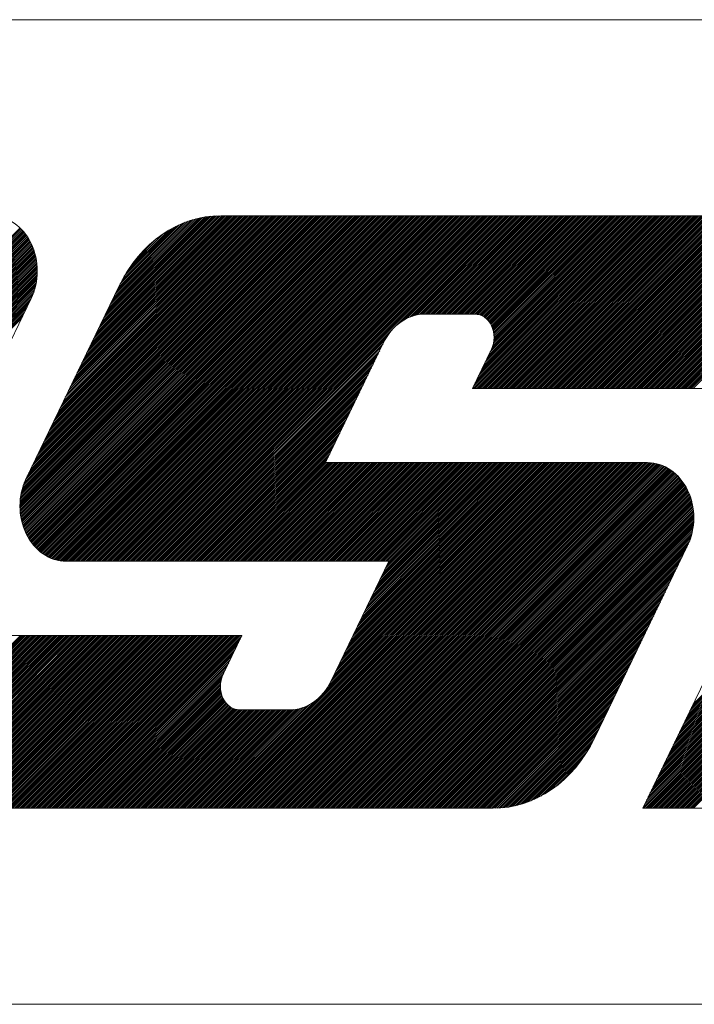
# Model space of a CAD drawing. Units: millimetres. Extents: x 0 to 1397, y 0 to 1079.
# Drawn here: x 1165 to 1192, y 90 to 129 of the extents above; entities that cross this region are included whole.
import ezdxf

# ---------------------------------------------------------------- set-up
doc = ezdxf.new("R2010")
doc.units = ezdxf.units.MM
doc.layers.add('1', color=7, linetype='Continuous', true_color=0xffffff)

msp = doc.modelspace()

# ---------------------------------------------------------------- linework, layer by layer
at = {"layer": '1', "color": 7, "linetype": 'Continuous', "lineweight": 13, "true_color": 0xffffff}
for p, q in [((1158.074, 128.852), (1297.191, 128.852)), ((1165.325, 109.748), (1176.737, 121.159)), ((1165.326, 109.818), (1176.667, 121.159)), ((1165.327, 109.68), (1176.806, 121.159)), ((1165.328, 109.89), (1176.598, 121.159)), ((1165.33, 109.613), (1176.876, 121.159)), ((1165.333, 109.964), (1176.528, 121.159)), ((1165.334, 109.548), (1176.946, 121.159)), ((1165.34, 110.04), (1176.458, 121.159)), ((1165.341, 109.485), (1177.015, 121.159)), ((1165.348, 109.423), (1177.085, 121.159)), ((1165.349, 110.12), (1176.389, 121.159)), ((1165.357, 109.362), (1177.154, 121.159)), ((1165.362, 110.202), (1176.319, 121.159)), ((1165.367, 109.303), (1177.224, 121.159)), ((1165.378, 110.288), (1176.25, 121.159)), ((1165.379, 109.244), (1177.293, 121.159)), ((1165.391, 109.187), (1177.363, 121.159)), ((1165.398, 110.378), (1176.18, 121.159)), ((1165.405, 109.131), (1177.433, 121.159)), ((1165.42, 109.077), (1177.502, 121.159)), ((1165.424, 110.473), (1176.11, 121.159)), ((1165.435, 109.023), (1177.572, 121.159)), ((1165.452, 108.97), (1177.641, 121.159)), ((1165.455, 110.574), (1176.041, 121.159)), ((1165.47, 108.918), (1177.711, 121.159)), ((1165.489, 108.867), (1177.781, 121.159)), ((1165.495, 110.683), (1175.971, 121.159)), ((1165.509, 108.818), (1177.85, 121.159)), ((1165.529, 108.769), (1177.92, 121.159)), ((1165.545, 110.803), (1175.902, 121.159)), ((1165.551, 108.721), (1177.989, 121.159)), ((1165.573, 108.673), (1178.059, 121.159)), ((1165.596, 108.627), (1178.129, 121.159)), ((1165.609, 110.936), (1175.832, 121.159)), ((1165.621, 108.582), (1178.198, 121.159)), ((1165.646, 108.537), (1178.268, 121.159)), ((1165.672, 108.493), (1178.337, 121.159)), ((1165.674, 111.071), (1175.762, 121.159)), ((1165.698, 108.45), (1178.407, 121.159)), ((1165.726, 108.408), (1178.477, 121.159)), ((1165.739, 111.206), (1175.693, 121.159)), ((1165.754, 108.367), (1178.546, 121.159)), ((1165.784, 108.327), (1178.616, 121.159)), ((1165.805, 111.341), (1175.623, 121.159)), ((1165.814, 108.287), (1178.685, 121.159)), ((1165.845, 108.249), (1178.755, 121.159)), ((1165.87, 111.475), (1175.554, 121.159)), ((1165.876, 108.211), (1178.825, 121.159)), ((1165.909, 108.174), (1178.894, 121.159)), ((1165.935, 111.61), (1175.484, 121.159)), ((1165.943, 108.138), (1178.964, 121.159)), ((1165.977, 108.103), (1179.033, 121.159)), ((1166, 111.745), (1175.414, 121.159)), ((1166.012, 108.069), (1179.103, 121.159)), ((1166.048, 108.035), (1179.173, 121.159)), ((1166.065, 111.88), (1175.345, 121.159)), ((1166.086, 108.003), (1179.242, 121.159)), ((1166.124, 107.971), (1179.312, 121.159)), ((1166.13, 112.014), (1175.275, 121.159)), ((1166.163, 107.94), (1179.381, 121.159)), ((1166.195, 112.149), (1175.206, 121.159)), ((1166.203, 107.911), (1179.451, 121.159)), ((1166.243, 107.882), (1179.521, 121.159)), ((1166.261, 112.284), (1175.136, 121.159)), ((1166.285, 107.854), (1179.59, 121.159)), ((1166.326, 112.419), (1175.066, 121.159)), ((1166.328, 107.828), (1179.66, 121.159)), ((1166.373, 107.802), (1179.729, 121.159)), ((1166.391, 112.553), (1174.997, 121.159)), ((1166.418, 107.778), (1179.799, 121.159)), ((1166.456, 112.688), (1174.927, 121.159)), ((1166.464, 107.755), (1179.869, 121.159)), ((1166.512, 107.733), (1179.938, 121.159)), ((1166.521, 112.823), (1174.858, 121.159)), ((1166.561, 107.712), (1180.008, 121.159)), ((1166.586, 112.958), (1174.788, 121.159)), ((1166.611, 107.693), (1180.077, 121.159)), ((1166.651, 113.092), (1174.718, 121.159)), ((1166.663, 107.675), (1180.147, 121.159)), ((1166.716, 107.659), (1180.217, 121.159)), ((1166.717, 113.227), (1174.649, 121.159)), ((1166.771, 107.644), (1180.286, 121.159)), ((1166.782, 113.362), (1174.579, 121.159)), ((1166.828, 107.631), (1180.356, 121.159)), ((1166.847, 113.496), (1174.51, 121.159)), ((1166.886, 107.62), (1180.425, 121.159)), ((1166.912, 113.631), (1174.44, 121.159)), ((1166.947, 107.611), (1180.495, 121.159)), ((1166.977, 113.766), (1174.37, 121.159)), ((1167.01, 107.604), (1180.565, 121.159)), ((1167.042, 113.901), (1174.301, 121.159)), ((1167.075, 107.6), (1180.634, 121.159)), ((1167.107, 114.035), (1174.231, 121.159)), ((1167.143, 107.599), (1180.704, 121.159)), ((1167.173, 114.17), (1174.162, 121.159)), ((1167.213, 107.599), (1180.773, 121.159)), ((1167.238, 114.305), (1174.092, 121.159)), ((1167.282, 107.599), (1180.843, 121.159)), ((1167.303, 114.44), (1174.022, 121.159)), ((1167.352, 107.599), (1180.913, 121.159)), ((1167.368, 114.574), (1173.953, 121.159)), ((1167.421, 107.599), (1180.982, 121.159)), ((1167.433, 114.709), (1173.883, 121.159)), ((1167.491, 107.599), (1181.052, 121.159)), ((1167.498, 114.844), (1173.814, 121.159)), ((1167.561, 107.599), (1181.121, 121.159)), ((1167.563, 114.979), (1173.744, 121.159)), ((1167.629, 115.113), (1173.674, 121.159)), ((1167.63, 107.599), (1181.191, 121.159)), ((1167.694, 115.248), (1173.605, 121.159)), ((1167.7, 107.599), (1181.261, 121.159)), ((1167.759, 115.383), (1173.535, 121.159)), ((1167.769, 107.599), (1181.33, 121.159)), ((1167.824, 115.518), (1173.466, 121.159)), ((1167.839, 107.599), (1181.4, 121.159)), ((1167.889, 115.652), (1173.396, 121.159)), ((1167.909, 107.599), (1181.469, 121.159)), ((1167.954, 115.787), (1173.326, 121.159)), ((1167.978, 107.599), (1181.539, 121.159)), ((1168.019, 115.922), (1173.257, 121.159)), ((1168.048, 107.599), (1181.608, 121.159)), ((1168.085, 116.057), (1173.187, 121.159)), ((1168.117, 107.599), (1181.678, 121.159)), ((1168.15, 116.191), (1173.117, 121.158)), ((1168.187, 107.599), (1181.748, 121.159)), ((1168.215, 116.326), (1173.045, 121.156)), ((1168.257, 107.599), (1181.817, 121.159)), ((1168.28, 116.461), (1172.971, 121.152)), ((1168.326, 107.599), (1181.887, 121.159)), ((1168.345, 116.595), (1172.896, 121.146)), ((1168.396, 107.599), (1181.956, 121.159)), ((1168.41, 116.73), (1172.819, 121.139)), ((1168.465, 107.599), (1182.026, 121.159)), ((1168.475, 116.865), (1172.741, 121.131)), ((1168.535, 107.599), (1182.096, 121.159)), ((1168.541, 117), (1172.661, 121.12)), ((1168.605, 107.599), (1182.165, 121.159)), ((1168.606, 117.134), (1172.579, 121.107)), ((1168.671, 117.269), (1172.494, 121.092)), ((1168.674, 107.599), (1182.235, 121.159)), ((1168.736, 117.404), (1172.407, 121.075)), ((1168.744, 107.599), (1182.304, 121.159)), ((1168.801, 117.539), (1172.317, 121.055)), ((1168.813, 107.599), (1182.374, 121.159)), ((1168.866, 117.673), (1172.225, 121.032)), ((1168.883, 107.599), (1182.444, 121.159)), ((1168.931, 117.808), (1172.129, 121.006)), ((1168.953, 107.599), (1182.513, 121.159)), ((1168.997, 117.943), (1172.029, 120.975)), ((1169.022, 107.599), (1182.583, 121.159)), ((1169.062, 118.078), (1171.925, 120.941)), ((1169.092, 107.599), (1182.652, 121.159)), ((1169.161, 107.599), (1182.722, 121.159)), ((1169.231, 107.599), (1182.792, 121.159)), ((1169.301, 107.599), (1182.861, 121.159)), ((1169.37, 107.599), (1182.931, 121.159)), ((1169.44, 107.599), (1183, 121.159)), ((1169.509, 107.599), (1183.07, 121.159)), ((1169.579, 107.599), (1183.14, 121.159)), ((1169.649, 107.599), (1183.209, 121.159)), ((1169.718, 107.599), (1183.279, 121.159)), ((1169.788, 107.599), (1183.348, 121.159)), ((1169.857, 107.599), (1183.418, 121.159)), ((1169.927, 107.599), (1183.488, 121.159)), ((1169.996, 107.599), (1183.557, 121.159)), ((1170.066, 107.599), (1183.627, 121.159)), ((1170.136, 107.599), (1183.696, 121.159)), ((1170.205, 107.599), (1183.766, 121.159)), ((1170.275, 107.599), (1183.836, 121.159)), ((1170.344, 107.599), (1183.905, 121.159)), ((1170.414, 107.599), (1183.975, 121.159)), ((1170.484, 107.599), (1184.044, 121.159)), ((1170.553, 107.599), (1184.114, 121.159)), ((1170.623, 107.599), (1184.184, 121.159)), ((1170.692, 107.599), (1184.253, 121.159)), ((1170.762, 107.599), (1184.323, 121.159)), ((1170.832, 107.599), (1184.392, 121.159)), ((1173.21, 121.159), (1194.644, 121.159)), ((1180.336, 117.033), (1184.462, 121.159)), ((1180.497, 117.125), (1184.532, 121.159)), ((1180.623, 117.182), (1184.601, 121.159)), ((1180.732, 117.221), (1184.671, 121.159)), ((1180.83, 117.249), (1184.74, 121.159)), ((1180.92, 117.269), (1184.81, 121.159)), ((1181.003, 117.283), (1184.88, 121.159)), ((1181.082, 117.292), (1184.949, 121.159)), ((1181.156, 117.297), (1185.019, 121.159)), ((1181.227, 117.298), (1185.088, 121.159)), ((1181.297, 117.298), (1185.158, 121.159)), ((1181.366, 117.298), (1185.228, 121.159)), ((1181.436, 117.298), (1185.297, 121.159)), ((1181.505, 117.298), (1185.367, 121.159)), ((1181.575, 117.298), (1185.436, 121.159)), ((1181.645, 117.298), (1185.506, 121.159)), ((1181.714, 117.298), (1185.576, 121.159)), ((1181.784, 117.298), (1185.645, 121.159)), ((1181.853, 117.298), (1185.715, 121.159)), ((1181.923, 117.298), (1185.784, 121.159)), ((1181.992, 117.298), (1185.854, 121.159)), ((1182.062, 117.298), (1185.924, 121.159)), ((1182.132, 117.298), (1185.993, 121.159)), ((1182.201, 117.298), (1186.063, 121.159)), ((1182.271, 117.298), (1186.132, 121.159)), ((1182.34, 117.298), (1186.202, 121.159)), ((1182.41, 117.298), (1186.271, 121.159)), ((1182.48, 117.298), (1186.341, 121.159)), ((1182.549, 117.298), (1186.411, 121.159)), ((1182.619, 117.298), (1186.48, 121.159)), ((1182.688, 117.298), (1186.55, 121.159)), ((1182.758, 117.298), (1186.619, 121.159)), ((1182.828, 117.298), (1186.689, 121.159)), ((1182.897, 117.298), (1186.759, 121.159)), ((1182.967, 117.298), (1186.828, 121.159)), ((1183.036, 117.298), (1186.898, 121.159)), ((1183.106, 117.298), (1186.967, 121.159)), ((1183.116, 114.385), (1189.891, 121.159)), ((1183.129, 114.468), (1189.821, 121.159)), ((1183.176, 117.298), (1187.037, 121.159)), ((1183.186, 114.385), (1189.96, 121.159)), ((1183.195, 114.602), (1189.751, 121.159)), ((1183.241, 117.294), (1187.107, 121.159)), ((1183.256, 114.385), (1190.03, 121.159)), ((1183.26, 114.737), (1189.682, 121.159)), ((1183.301, 117.284), (1187.176, 121.159)), ((1183.325, 114.872), (1189.612, 121.159)), ((1183.325, 114.385), (1190.099, 121.159)), ((1183.357, 117.27), (1187.246, 121.159)), ((1183.39, 115.006), (1189.543, 121.159)), ((1183.395, 114.385), (1190.169, 121.159)), ((1183.409, 117.252), (1187.315, 121.159)), ((1183.455, 115.141), (1189.473, 121.159)), ((1183.457, 117.231), (1187.385, 121.159)), ((1183.464, 114.385), (1190.239, 121.159)), ((1183.503, 117.207), (1187.455, 121.159)), ((1183.52, 115.276), (1189.403, 121.159)), ((1183.534, 114.385), (1190.308, 121.159)), ((1183.546, 117.181), (1187.524, 121.159)), ((1183.585, 115.411), (1189.334, 121.159)), ((1183.586, 117.151), (1187.594, 121.159)), ((1183.604, 114.385), (1190.378, 121.159)), ((1183.624, 117.12), (1187.663, 121.159)), ((1183.65, 115.545), (1189.264, 121.159)), ((1183.66, 117.086), (1187.733, 121.159)), ((1183.673, 114.385), (1190.447, 121.159)), ((1183.694, 117.051), (1187.803, 121.159)), ((1183.715, 115.68), (1189.195, 121.159)), ((1183.726, 117.013), (1187.872, 121.159)), ((1183.743, 114.385), (1190.517, 121.159)), ((1183.756, 116.973), (1187.942, 121.159)), ((1183.78, 115.815), (1189.125, 121.159)), ((1183.783, 116.931), (1188.011, 121.159)), ((1183.809, 116.888), (1188.081, 121.159)), ((1183.812, 114.385), (1190.586, 121.159)), ((1183.833, 116.842), (1188.151, 121.159)), ((1183.845, 115.949), (1189.055, 121.159)), ((1183.855, 116.794), (1188.22, 121.159)), ((1183.874, 116.744), (1188.29, 121.159)), ((1183.882, 114.385), (1190.656, 121.159)), ((1183.888, 116.061), (1188.986, 121.159)), ((1183.892, 116.691), (1188.359, 121.159)), ((1183.906, 116.637), (1188.429, 121.159)), ((1183.912, 116.156), (1188.916, 121.159)), ((1183.919, 116.579), (1188.499, 121.159)), ((1183.927, 116.24), (1188.847, 121.159)), ((1183.928, 116.519), (1188.568, 121.159)), ((1183.934, 116.455), (1188.638, 121.159)), ((1183.934, 116.317), (1188.777, 121.159)), ((1183.936, 116.388), (1188.707, 121.159)), ((1183.952, 114.385), (1190.726, 121.159)), ((1184.021, 114.385), (1190.795, 121.159)), ((1184.091, 114.385), (1190.865, 121.159)), ((1184.16, 114.385), (1190.934, 121.159)), ((1184.23, 114.385), (1191.004, 121.159)), ((1184.3, 114.385), (1191.074, 121.159)), ((1184.369, 114.385), (1191.143, 121.159)), ((1184.439, 114.385), (1191.213, 121.159)), ((1184.508, 114.385), (1191.282, 121.159)), ((1184.578, 114.385), (1191.352, 121.159)), ((1184.648, 114.385), (1191.422, 121.159)), ((1184.717, 114.385), (1191.491, 121.159)), ((1184.787, 114.385), (1191.561, 121.159)), ((1184.856, 114.385), (1191.63, 121.159)), ((1184.926, 114.385), (1191.7, 121.159)), ((1184.996, 114.385), (1191.77, 121.159)), ((1185.065, 114.385), (1191.839, 121.159)), ((1185.135, 114.385), (1191.909, 121.159)), ((1185.204, 114.385), (1191.978, 121.159)), ((1185.274, 114.385), (1192.048, 121.159)), ((1185.344, 114.385), (1192.118, 121.159)), ((1185.413, 114.385), (1192.187, 121.159)), ((1185.483, 114.385), (1192.257, 121.159)), ((1185.552, 114.385), (1192.326, 121.159)), ((1185.622, 114.385), (1192.396, 121.159)), ((1185.692, 114.385), (1192.466, 121.159)), ((1185.761, 114.385), (1192.535, 121.159)), ((1185.831, 114.385), (1192.605, 121.159)), ((1185.9, 114.385), (1192.674, 121.159)), ((1185.97, 114.385), (1192.744, 121.159)), ((1186.04, 114.385), (1192.814, 121.159)), ((1186.109, 114.385), (1192.883, 121.159)), ((1186.179, 114.385), (1192.953, 121.159)), ((1186.248, 114.385), (1193.022, 121.159)), ((1186.318, 114.385), (1193.092, 121.159)), ((1186.388, 114.385), (1193.162, 121.159)), ((1186.457, 114.385), (1193.231, 121.159)), ((1186.527, 114.385), (1193.301, 121.159)), ((1186.596, 114.385), (1193.37, 121.159)), ((1186.666, 114.385), (1193.44, 121.159)), ((1186.736, 114.385), (1193.51, 121.159)), ((1186.805, 114.385), (1193.579, 121.159)), ((1186.875, 114.385), (1193.649, 121.159)), ((1186.944, 114.385), (1193.718, 121.159)), ((1187.014, 114.385), (1193.788, 121.159)), ((1187.083, 114.385), (1193.858, 121.159)), ((1187.153, 114.385), (1193.927, 121.159)), ((1187.223, 114.385), (1193.997, 121.159)), ((1187.292, 114.385), (1194.066, 121.159)), ((1187.362, 114.385), (1194.136, 121.159)), ((1187.431, 114.385), (1194.206, 121.159)), ((1187.501, 114.385), (1194.275, 121.159)), ((1187.571, 114.385), (1194.345, 121.159)), ((1187.64, 114.385), (1194.414, 121.159)), ((1187.71, 114.385), (1194.484, 121.159)), ((1187.779, 114.385), (1194.554, 121.159)), ((1187.849, 114.385), (1194.623, 121.159)), ((1187.919, 114.385), (1194.692, 121.158)), ((1187.988, 114.385), (1194.758, 121.155)), ((1188.058, 114.385), (1194.822, 121.149)), ((1188.127, 114.385), (1194.883, 121.14)), ((1188.197, 114.385), (1194.942, 121.13)), ((1188.267, 114.385), (1194.999, 121.117)), ((1188.336, 114.385), (1195.054, 121.103)), ((1188.406, 114.385), (1195.108, 121.087)), ((1188.475, 114.385), (1195.16, 121.07)), ((1188.545, 114.385), (1195.211, 121.051)), ((1188.615, 114.385), (1195.26, 121.031)), ((1188.684, 114.385), (1195.308, 121.009)), ((1188.754, 114.385), (1195.355, 120.986)), ((1188.823, 114.385), (1195.401, 120.962)), ((1188.893, 114.385), (1195.445, 120.937)), ((1201.011, 121.159), (1189.771, 97.909)), ((1189.794, 97.956), (1212.997, 121.159)), ((1189.816, 97.909), (1213.066, 121.159)), ((1189.859, 98.091), (1212.927, 121.159)), ((1189.886, 97.909), (1213.136, 121.159)), ((1189.924, 98.226), (1212.858, 121.159)), ((1189.955, 97.909), (1213.206, 121.159)), ((1189.989, 98.36), (1212.788, 121.159)), ((1190.025, 97.909), (1213.275, 121.159)), ((1190.054, 98.495), (1212.718, 121.159)), ((1190.094, 97.909), (1213.345, 121.159)), ((1190.119, 98.63), (1212.649, 121.159)), ((1190.164, 97.909), (1213.414, 121.159)), ((1190.185, 98.765), (1212.579, 121.159)), ((1190.234, 97.909), (1213.484, 121.159)), ((1190.25, 98.899), (1212.51, 121.159)), ((1190.303, 97.909), (1213.554, 121.159)), ((1190.315, 99.034), (1212.44, 121.159)), ((1190.373, 97.909), (1213.623, 121.159)), ((1190.38, 99.169), (1212.37, 121.159)), ((1190.442, 97.909), (1213.693, 121.159)), ((1190.445, 99.304), (1212.301, 121.159)), ((1190.51, 99.438), (1212.231, 121.159)), ((1190.512, 97.909), (1213.762, 121.159)), ((1190.575, 99.573), (1212.162, 121.159)), ((1190.582, 97.909), (1213.832, 121.159)), ((1190.641, 99.708), (1212.092, 121.159)), ((1190.651, 97.909), (1213.902, 121.159)), ((1190.706, 99.843), (1212.022, 121.159)), ((1190.721, 97.909), (1213.971, 121.159)), ((1190.771, 99.977), (1211.953, 121.159)), ((1190.79, 97.909), (1214.041, 121.159)), ((1190.836, 100.112), (1211.883, 121.159)), ((1190.86, 97.909), (1214.11, 121.159)), ((1190.901, 100.247), (1211.814, 121.159)), ((1190.93, 97.909), (1214.18, 121.159)), ((1190.966, 100.382), (1211.744, 121.159)), ((1190.999, 97.909), (1214.25, 121.159)), ((1191.031, 100.516), (1211.674, 121.159)), ((1191.069, 97.909), (1214.319, 121.159)), ((1191.097, 100.651), (1211.605, 121.159)), ((1191.138, 97.909), (1214.389, 121.159)), ((1191.162, 100.786), (1211.535, 121.159)), ((1191.227, 100.92), (1211.466, 121.159)), ((1191.292, 101.055), (1211.396, 121.159)), ((1191.357, 101.19), (1211.326, 121.159)), ((1191.422, 101.325), (1211.257, 121.159)), ((1191.487, 101.459), (1211.187, 121.159)), ((1191.553, 101.594), (1211.118, 121.159)), ((1191.618, 101.729), (1211.048, 121.159)), ((1191.683, 101.864), (1210.978, 121.159)), ((1191.748, 101.998), (1210.909, 121.159)), ((1142.56, 97.909), (1165.33, 120.679)), ((1142.629, 97.909), (1165.365, 120.645)), ((1142.699, 97.909), (1165.399, 120.609)), ((1142.769, 97.909), (1165.433, 120.573)), ((1169.127, 118.212), (1171.816, 120.901)), ((1169.192, 118.347), (1171.7, 120.855)), ((1169.258, 118.483), (1171.577, 120.802)), ((1169.333, 118.628), (1171.445, 120.739)), ((1169.421, 118.785), (1171.3, 120.664)), ((1169.526, 118.96), (1171.137, 120.57)), ((1188.963, 114.385), (1195.488, 120.911)), ((1189.032, 114.385), (1195.531, 120.884)), ((1189.102, 114.385), (1195.572, 120.855)), ((1189.171, 114.385), (1195.612, 120.826)), ((1189.241, 114.385), (1195.651, 120.795)), ((1189.311, 114.385), (1195.69, 120.764)), ((1189.38, 114.385), (1195.727, 120.732)), ((1189.45, 114.385), (1195.763, 120.699)), ((1189.519, 114.385), (1195.799, 120.665)), ((1189.589, 114.385), (1195.834, 120.63)), ((1189.659, 114.385), (1195.867, 120.594)), ((1189.728, 114.385), (1195.9, 120.557)), ((1142.838, 97.909), (1165.465, 120.536)), ((1142.908, 97.909), (1165.497, 120.498)), ((1142.977, 97.909), (1165.527, 120.459)), ((1143.047, 97.909), (1165.557, 120.419)), ((1143.116, 97.909), (1165.586, 120.379)), ((1143.186, 97.909), (1165.614, 120.337)), ((1143.256, 97.909), (1165.642, 120.295)), ((1143.325, 97.909), (1165.668, 120.252)), ((1143.395, 97.909), (1165.694, 120.208)), ((1143.464, 97.909), (1165.719, 120.163)), ((1169.661, 119.164), (1170.945, 120.448)), ((1169.859, 119.431), (1170.69, 120.263)), ((1189.798, 114.385), (1195.932, 120.52)), ((1189.867, 114.385), (1195.963, 120.481)), ((1189.937, 114.385), (1195.994, 120.442)), ((1190.007, 114.385), (1196.023, 120.402)), ((1190.076, 114.385), (1196.052, 120.361)), ((1190.146, 114.385), (1196.08, 120.319)), ((1190.215, 114.385), (1196.107, 120.277)), ((1190.285, 114.385), (1196.133, 120.233)), ((1190.355, 114.385), (1196.158, 120.189)), ((1143.534, 97.909), (1165.742, 120.117)), ((1143.604, 97.909), (1165.766, 120.071)), ((1143.673, 97.909), (1165.788, 120.023)), ((1143.743, 97.909), (1165.809, 119.975)), ((1143.812, 97.909), (1165.829, 119.926)), ((1143.882, 97.909), (1165.849, 119.876)), ((1143.952, 97.909), (1165.867, 119.825)), ((1190.424, 114.385), (1196.183, 120.144)), ((1190.494, 114.385), (1196.206, 120.098)), ((1190.563, 114.385), (1196.229, 120.051)), ((1190.633, 114.385), (1196.251, 120.003)), ((1190.703, 114.385), (1196.271, 119.954)), ((1190.772, 114.385), (1196.291, 119.904)), ((1190.842, 114.385), (1196.31, 119.854)), ((1190.911, 114.385), (1196.329, 119.802)), ((1144.021, 97.909), (1165.885, 119.772)), ((1144.091, 97.909), (1165.901, 119.719)), ((1144.16, 97.909), (1165.917, 119.665)), ((1144.23, 97.909), (1165.931, 119.61)), ((1144.3, 97.909), (1165.945, 119.554)), ((1144.369, 97.909), (1165.957, 119.497)), ((1144.439, 97.909), (1165.968, 119.438)), ((1190.981, 114.385), (1196.346, 119.75)), ((1191.051, 114.385), (1196.362, 119.696)), ((1191.12, 114.385), (1196.377, 119.642)), ((1191.19, 114.385), (1196.391, 119.586)), ((1191.259, 114.385), (1196.404, 119.53)), ((1191.329, 114.385), (1196.415, 119.472)), ((1191.399, 114.385), (1196.426, 119.413)), ((1144.508, 97.909), (1165.978, 119.378)), ((1144.578, 97.909), (1165.986, 119.317)), ((1144.648, 97.909), (1165.993, 119.255)), ((1144.717, 97.909), (1165.999, 119.191)), ((1144.787, 97.909), (1166.003, 119.126)), ((1144.856, 97.909), (1166.006, 119.059)), ((1191.468, 114.385), (1196.435, 119.352)), ((1191.538, 114.385), (1196.443, 119.291)), ((1191.607, 114.385), (1196.45, 119.228)), ((1191.677, 114.385), (1196.455, 119.163)), ((1191.746, 114.385), (1196.459, 119.097)), ((1144.926, 97.909), (1166.007, 118.99)), ((1144.996, 97.909), (1166.006, 118.919)), ((1145.065, 97.909), (1166.003, 118.847)), ((1145.135, 97.909), (1165.998, 118.772)), ((1145.204, 97.909), (1165.99, 118.695)), ((1145.274, 97.909), (1165.98, 118.615)), ((1145.344, 97.909), (1165.966, 118.531)), ((1145.413, 97.909), (1165.949, 118.444)), ((1145.483, 97.909), (1165.927, 118.353)), ((1145.552, 97.909), (1165.9, 118.257)), ((1169.222, 118.41), (1165.568, 110.852)), ((1145.622, 97.909), (1165.866, 118.153)), ((1145.692, 97.909), (1165.824, 118.042)), ((1145.761, 97.909), (1165.769, 117.917)), ((1165.764, 117.906), (1157.425, 100.658)), ((1145.831, 97.909), (1165.704, 117.782)), ((1145.9, 97.909), (1165.639, 117.648)), ((1145.97, 97.909), (1165.574, 117.513)), ((1146.04, 97.909), (1165.509, 117.378)), ((1146.109, 97.909), (1165.444, 117.243)), ((1146.179, 97.909), (1165.378, 117.109)), ((1181.219, 117.298), (1183.17, 117.298)), ((1191.208, 97.909), (1210.57, 117.271)), ((1191.278, 97.909), (1210.505, 117.136)), ((1191.347, 97.909), (1210.44, 117.001)), ((1191.417, 97.909), (1210.375, 116.867)), ((1191.486, 97.909), (1210.309, 116.732)), ((1170.901, 107.599), (1179.749, 116.447)), ((1191.556, 97.909), (1210.244, 116.597)), ((1191.626, 97.909), (1210.179, 116.462)), ((1191.695, 97.909), (1210.114, 116.328)), ((1170.971, 107.599), (1179.646, 116.273)), ((1171.04, 107.599), (1179.576, 116.134)), ((1171.11, 107.599), (1179.51, 115.999)), ((1179.598, 116.18), (1177.321, 111.47)), ((1183.834, 115.925), (1183.09, 114.385)), ((1191.765, 97.909), (1210.049, 116.193)), ((1171.18, 107.599), (1179.445, 115.864)), ((1171.249, 107.599), (1179.38, 115.729)), ((1171.319, 107.599), (1179.315, 115.595)), ((1171.388, 107.599), (1179.25, 115.46)), ((1171.458, 107.599), (1179.185, 115.325)), ((1171.528, 107.599), (1179.12, 115.19)), ((1171.597, 107.599), (1179.054, 115.056)), ((1171.667, 107.599), (1178.989, 114.921)), ((1171.736, 107.599), (1178.924, 114.786)), ((1171.806, 107.599), (1178.859, 114.652)), ((1171.876, 107.599), (1178.794, 114.517)), ((1171.945, 107.599), (1178.729, 114.382)), ((1194.515, 114.385), (1183.09, 114.385)), ((1172.015, 107.599), (1178.664, 114.247)), ((1172.084, 107.599), (1178.599, 114.113)), ((1172.154, 107.599), (1178.533, 113.978)), ((1172.224, 107.599), (1178.468, 113.843)), ((1172.293, 107.599), (1178.403, 113.708)), ((1172.363, 107.599), (1178.338, 113.574)), ((1172.432, 107.599), (1178.273, 113.439)), ((1172.502, 107.599), (1178.208, 113.304)), ((1172.572, 107.599), (1178.143, 113.17)), ((1172.641, 107.599), (1178.077, 113.035)), ((1172.711, 107.599), (1178.012, 112.9)), ((1172.78, 107.599), (1177.947, 112.765)), ((1172.85, 107.599), (1177.882, 112.631)), ((1172.92, 107.599), (1177.817, 112.496)), ((1172.989, 107.599), (1177.752, 112.361)), ((1173.059, 107.599), (1177.687, 112.226)), ((1173.128, 107.599), (1177.621, 112.092)), ((1173.198, 107.599), (1177.556, 111.957)), ((1173.268, 107.599), (1177.491, 111.822)), ((1173.337, 107.599), (1177.426, 111.687)), ((1172.765, 97.909), (1186.326, 111.47)), ((1172.834, 97.909), (1186.395, 111.47)), ((1172.904, 97.909), (1186.465, 111.47)), ((1172.974, 97.909), (1186.534, 111.47)), ((1173.043, 97.909), (1186.604, 111.47)), ((1173.113, 97.909), (1186.674, 111.47)), ((1173.182, 97.909), (1186.743, 111.47)), ((1173.252, 97.909), (1186.813, 111.47)), ((1173.322, 97.909), (1186.882, 111.47)), ((1173.391, 97.909), (1186.952, 111.47)), ((1173.407, 107.599), (1177.361, 111.553)), ((1173.461, 97.909), (1187.022, 111.47)), ((1173.476, 107.599), (1177.348, 111.47)), ((1173.53, 97.909), (1187.091, 111.47)), ((1173.546, 107.599), (1177.417, 111.47)), ((1173.6, 97.909), (1187.161, 111.47)), ((1173.616, 107.599), (1177.487, 111.47)), ((1173.67, 97.909), (1187.23, 111.47)), ((1173.685, 107.599), (1177.556, 111.47)), ((1173.739, 97.909), (1187.3, 111.47)), ((1173.755, 107.599), (1177.626, 111.47)), ((1173.809, 97.909), (1187.37, 111.47)), ((1173.824, 107.599), (1177.696, 111.47)), ((1173.878, 97.909), (1187.439, 111.47)), ((1173.894, 107.599), (1177.765, 111.47)), ((1173.948, 97.909), (1187.509, 111.47)), ((1173.964, 107.599), (1177.835, 111.47)), ((1174.018, 97.909), (1187.578, 111.47)), ((1174.033, 107.599), (1177.904, 111.47)), ((1174.087, 97.909), (1187.648, 111.47)), ((1174.103, 107.599), (1177.974, 111.47)), ((1174.157, 97.909), (1187.718, 111.47)), ((1174.172, 107.599), (1178.044, 111.47)), ((1174.226, 97.909), (1187.787, 111.47)), ((1174.242, 107.599), (1178.113, 111.47)), ((1174.296, 97.909), (1187.857, 111.47)), ((1174.312, 107.599), (1178.183, 111.47)), ((1174.366, 97.909), (1187.926, 111.47)), ((1174.381, 107.599), (1178.252, 111.47)), ((1174.435, 97.909), (1187.996, 111.47)), ((1174.451, 107.599), (1178.322, 111.47)), ((1174.505, 97.909), (1188.066, 111.47)), ((1174.52, 107.599), (1178.392, 111.47)), ((1174.574, 97.909), (1188.135, 111.47)), ((1174.59, 107.599), (1178.461, 111.47)), ((1174.644, 97.909), (1188.205, 111.47)), ((1174.659, 107.599), (1178.531, 111.47)), ((1174.714, 97.909), (1188.274, 111.47)), ((1174.729, 107.599), (1178.6, 111.47)), ((1174.783, 97.909), (1188.344, 111.47)), ((1174.799, 107.599), (1178.67, 111.47)), ((1174.853, 97.909), (1188.414, 111.47)), ((1174.868, 107.599), (1178.74, 111.47)), ((1174.922, 97.909), (1188.483, 111.47)), ((1174.938, 107.599), (1178.809, 111.47)), ((1174.992, 97.909), (1188.553, 111.47)), ((1175.007, 107.599), (1178.879, 111.47)), ((1175.062, 97.909), (1188.622, 111.47)), ((1175.077, 107.599), (1178.948, 111.47)), ((1175.131, 97.909), (1188.692, 111.47)), ((1175.147, 107.599), (1179.018, 111.47)), ((1175.201, 97.909), (1188.761, 111.47)), ((1175.216, 107.599), (1179.088, 111.47)), ((1175.27, 97.909), (1188.831, 111.47)), ((1175.286, 107.599), (1179.157, 111.47)), ((1175.34, 97.909), (1188.901, 111.47)), ((1175.355, 107.599), (1179.227, 111.47)), ((1175.41, 97.909), (1188.97, 111.47)), ((1175.425, 107.599), (1179.296, 111.47)), ((1175.479, 97.909), (1189.04, 111.47)), ((1175.495, 107.599), (1179.366, 111.47)), ((1175.549, 97.909), (1189.109, 111.47)), ((1175.564, 107.599), (1179.435, 111.47)), ((1175.618, 97.909), (1189.179, 111.47)), ((1175.634, 107.599), (1179.505, 111.47)), ((1175.688, 97.909), (1189.249, 111.47)), ((1175.703, 107.599), (1179.575, 111.47)), ((1175.757, 97.909), (1189.318, 111.47)), ((1175.773, 107.599), (1179.644, 111.47)), ((1175.827, 97.909), (1189.388, 111.47)), ((1175.843, 107.599), (1179.714, 111.47)), ((1175.897, 97.909), (1189.457, 111.47)), ((1175.912, 107.599), (1179.783, 111.47)), ((1175.966, 97.909), (1189.527, 111.47)), ((1175.982, 107.599), (1179.853, 111.47)), ((1176.036, 97.909), (1189.597, 111.47)), ((1176.051, 107.599), (1179.923, 111.47)), ((1176.105, 97.909), (1189.666, 111.47)), ((1176.121, 107.599), (1179.992, 111.47)), ((1176.175, 97.909), (1189.736, 111.47)), ((1176.191, 107.599), (1180.062, 111.47)), ((1176.245, 97.909), (1189.805, 111.47)), ((1176.26, 107.599), (1180.131, 111.47)), ((1176.314, 97.909), (1189.875, 111.47)), ((1176.33, 107.599), (1180.201, 111.47)), ((1176.384, 97.909), (1189.945, 111.47)), ((1176.399, 107.599), (1180.271, 111.47)), ((1176.453, 97.909), (1190.013, 111.469)), ((1176.469, 107.599), (1180.34, 111.47)), ((1176.523, 97.909), (1190.079, 111.465)), ((1176.539, 107.599), (1180.41, 111.47)), ((1176.593, 97.909), (1190.142, 111.459)), ((1176.608, 107.599), (1180.479, 111.47)), ((1176.662, 97.909), (1190.203, 111.45)), ((1176.678, 107.599), (1180.549, 111.47)), ((1176.732, 97.909), (1190.262, 111.439)), ((1176.747, 107.599), (1180.619, 111.47)), ((1176.801, 97.909), (1190.319, 111.427)), ((1176.817, 107.599), (1180.688, 111.47)), ((1176.871, 97.909), (1190.374, 111.412)), ((1176.887, 107.599), (1180.758, 111.47)), ((1176.941, 97.909), (1190.428, 111.396)), ((1176.956, 107.599), (1180.827, 111.47)), ((1177.01, 97.909), (1190.48, 111.379)), ((1177.026, 107.599), (1180.897, 111.47)), ((1177.08, 97.909), (1190.531, 111.36)), ((1177.095, 107.599), (1180.967, 111.47)), ((1177.149, 97.909), (1190.58, 111.339)), ((1177.165, 107.599), (1181.036, 111.47)), ((1177.219, 97.909), (1190.628, 111.318)), ((1177.235, 107.599), (1181.106, 111.47)), ((1177.289, 97.909), (1190.674, 111.295)), ((1177.304, 107.599), (1181.175, 111.47)), ((1177.314, 102.528), (1186.256, 111.47)), ((1189.96, 111.47), (1177.321, 111.47)), ((1177.374, 107.599), (1181.245, 111.47)), ((1177.443, 107.599), (1181.315, 111.47)), ((1177.447, 102.731), (1186.186, 111.47)), ((1177.513, 107.599), (1181.384, 111.47)), ((1177.527, 102.88), (1186.117, 111.47)), ((1177.583, 107.599), (1181.454, 111.47)), ((1177.592, 103.015), (1186.047, 111.47)), ((1177.652, 107.599), (1181.523, 111.47)), ((1177.657, 103.15), (1185.978, 111.47)), ((1177.722, 107.599), (1181.593, 111.47)), ((1177.723, 103.284), (1185.908, 111.47)), ((1177.788, 103.419), (1185.838, 111.47)), ((1177.791, 107.599), (1181.663, 111.47)), ((1177.853, 103.554), (1185.769, 111.47)), ((1177.861, 107.599), (1181.732, 111.47)), ((1177.918, 103.688), (1185.699, 111.47)), ((1177.931, 107.599), (1181.802, 111.47)), ((1177.983, 103.823), (1185.63, 111.47)), ((1178, 107.599), (1181.871, 111.47)), ((1178.048, 103.958), (1185.56, 111.47)), ((1178.07, 107.599), (1181.941, 111.47)), ((1178.113, 104.093), (1185.49, 111.47)), ((1178.139, 107.599), (1182.011, 111.47)), ((1178.178, 104.227), (1185.421, 111.47)), ((1178.209, 107.599), (1182.08, 111.47)), ((1178.244, 104.362), (1185.351, 111.47)), ((1178.279, 107.599), (1182.15, 111.47)), ((1178.309, 104.497), (1185.282, 111.47)), ((1178.348, 107.599), (1182.219, 111.47)), ((1178.374, 104.632), (1185.212, 111.47)), ((1178.418, 107.599), (1182.289, 111.47)), ((1178.439, 104.766), (1185.142, 111.47)), ((1178.487, 107.599), (1182.359, 111.47)), ((1178.504, 104.901), (1185.073, 111.47)), ((1178.557, 107.599), (1182.428, 111.47)), ((1178.569, 105.036), (1185.003, 111.47)), ((1178.627, 107.599), (1182.498, 111.47)), ((1178.634, 105.171), (1184.934, 111.47)), ((1178.696, 107.599), (1182.567, 111.47)), ((1178.7, 105.305), (1184.864, 111.47)), ((1178.765, 105.44), (1184.794, 111.47)), ((1178.766, 107.599), (1182.637, 111.47)), ((1178.83, 105.575), (1184.725, 111.47)), ((1178.835, 107.599), (1182.707, 111.47)), ((1178.895, 105.709), (1184.655, 111.47)), ((1178.905, 107.599), (1182.776, 111.47)), ((1178.96, 105.844), (1184.586, 111.47)), ((1178.975, 107.599), (1182.846, 111.47)), ((1179.025, 105.979), (1184.516, 111.47)), ((1179.044, 107.599), (1182.915, 111.47)), ((1179.09, 106.114), (1184.446, 111.47)), ((1179.114, 107.599), (1182.985, 111.47)), ((1179.156, 106.248), (1184.377, 111.47)), ((1179.183, 107.599), (1183.055, 111.47)), ((1179.221, 106.383), (1184.307, 111.47)), ((1179.253, 107.599), (1183.124, 111.47)), ((1179.286, 106.518), (1184.238, 111.47)), ((1179.322, 107.599), (1183.194, 111.47)), ((1179.351, 106.653), (1184.168, 111.47)), ((1179.392, 107.599), (1183.263, 111.47)), ((1179.416, 106.787), (1184.098, 111.47)), ((1179.462, 107.599), (1183.333, 111.47)), ((1179.481, 106.922), (1184.029, 111.47)), ((1179.531, 107.599), (1183.403, 111.47)), ((1179.546, 107.057), (1183.959, 111.47)), ((1179.601, 107.599), (1183.472, 111.47)), ((1179.611, 107.192), (1183.89, 111.47)), ((1179.67, 107.599), (1183.542, 111.47)), ((1179.677, 107.326), (1183.82, 111.47)), ((1179.74, 107.599), (1183.611, 111.47)), ((1179.742, 107.461), (1183.751, 111.47)), ((1179.807, 107.596), (1183.681, 111.47)), ((1177.358, 97.909), (1190.72, 111.271)), ((1177.428, 97.909), (1190.764, 111.245)), ((1177.497, 97.909), (1190.807, 111.219)), ((1177.567, 97.909), (1190.85, 111.192)), ((1177.637, 97.909), (1190.891, 111.163)), ((1177.706, 97.909), (1190.931, 111.134)), ((1177.776, 97.909), (1190.97, 111.103)), ((1177.845, 97.909), (1191.008, 111.072)), ((1177.915, 97.909), (1191.045, 111.039)), ((1177.985, 97.909), (1191.082, 111.006)), ((1178.054, 97.909), (1191.117, 110.972)), ((1178.124, 97.909), (1191.152, 110.937)), ((1178.193, 97.909), (1191.186, 110.901)), ((1178.263, 97.909), (1191.218, 110.864)), ((1178.333, 97.909), (1191.25, 110.827)), ((1178.402, 97.909), (1191.281, 110.788)), ((1178.472, 97.909), (1191.312, 110.749)), ((1178.541, 97.909), (1191.341, 110.709)), ((1178.611, 97.909), (1191.37, 110.668)), ((1178.681, 97.909), (1191.398, 110.626)), ((1178.75, 97.909), (1191.424, 110.583)), ((1178.82, 97.909), (1191.45, 110.54)), ((1191.162, 110.884), (1191.337, 110.675)), ((1178.889, 97.909), (1191.476, 110.495)), ((1178.959, 97.909), (1191.5, 110.45)), ((1179.029, 97.909), (1191.523, 110.404)), ((1179.098, 97.909), (1191.546, 110.357)), ((1179.168, 97.909), (1191.568, 110.309)), ((1179.237, 97.909), (1191.589, 110.26)), ((1179.307, 97.909), (1191.608, 110.21)), ((1179.377, 97.909), (1191.627, 110.16)), ((1179.446, 97.909), (1191.645, 110.108)), ((1179.516, 97.909), (1191.662, 110.056)), ((1179.585, 97.909), (1191.678, 110.002)), ((1179.655, 97.909), (1191.693, 109.947)), ((1179.725, 97.909), (1191.707, 109.892)), ((1179.794, 97.909), (1191.72, 109.835)), ((1179.864, 97.909), (1191.732, 109.777)), ((1179.933, 97.909), (1191.742, 109.718)), ((1180.003, 97.909), (1191.751, 109.657)), ((1180.073, 97.909), (1191.759, 109.596)), ((1180.142, 97.909), (1191.766, 109.532)), ((1180.212, 97.909), (1191.771, 109.468)), ((1180.281, 97.909), (1191.774, 109.402)), ((1180.351, 97.909), (1191.776, 109.334)), ((1180.421, 97.909), (1191.776, 109.264)), ((1180.49, 97.909), (1191.774, 109.193)), ((1180.56, 97.909), (1191.77, 109.119)), ((1180.629, 97.909), (1191.763, 109.043)), ((1180.699, 97.909), (1191.754, 108.964)), ((1180.768, 97.909), (1191.742, 108.882)), ((1180.838, 97.909), (1191.726, 108.797)), ((1180.908, 97.909), (1191.707, 108.708)), ((1180.977, 97.909), (1191.683, 108.614)), ((1181.047, 97.909), (1191.653, 108.515)), ((1181.116, 97.909), (1191.615, 108.407)), ((1181.186, 97.909), (1191.567, 108.289)), ((1187.879, 100.658), (1191.533, 108.216)), ((1181.256, 97.909), (1191.504, 108.158)), ((1181.325, 97.909), (1191.439, 108.023)), ((1181.395, 97.909), (1191.374, 107.888)), ((1167.141, 107.599), (1179.808, 107.599)), ((1177.531, 102.889), (1179.808, 107.599)), ((1181.464, 97.909), (1191.309, 107.754)), ((1181.534, 97.909), (1191.244, 107.619)), ((1181.604, 97.909), (1191.179, 107.484)), ((1181.673, 97.909), (1191.114, 107.349)), ((1181.743, 97.909), (1191.048, 107.215)), ((1181.812, 97.909), (1190.983, 107.08)), ((1181.882, 97.909), (1190.918, 106.945)), ((1181.952, 97.909), (1190.853, 106.81)), ((1182.021, 97.909), (1190.788, 106.676)), ((1182.091, 97.909), (1190.723, 106.541)), ((1182.16, 97.909), (1190.658, 106.406)), ((1182.23, 97.909), (1190.593, 106.272)), ((1182.3, 97.909), (1190.527, 106.137)), ((1182.369, 97.909), (1190.462, 106.002)), ((1182.439, 97.909), (1190.397, 105.867)), ((1182.508, 97.909), (1190.332, 105.733)), ((1182.578, 97.909), (1190.267, 105.598)), ((1182.648, 97.909), (1190.202, 105.463)), ((1182.717, 97.909), (1190.137, 105.328)), ((1182.787, 97.909), (1190.071, 105.194)), ((1182.856, 97.909), (1190.006, 105.059)), ((1182.926, 97.909), (1189.941, 104.924)), ((1182.996, 97.909), (1189.876, 104.789)), ((1160.642, 99.984), (1165.341, 104.683)), ((1160.646, 99.918), (1165.411, 104.683)), ((1160.651, 99.853), (1165.48, 104.683)), ((1160.657, 99.79), (1165.55, 104.683)), ((1160.665, 99.728), (1165.62, 104.683)), ((1160.674, 99.668), (1165.689, 104.683)), ((1160.684, 99.608), (1165.759, 104.683)), ((1160.695, 99.55), (1165.828, 104.683)), ((1160.708, 99.493), (1165.898, 104.683)), ((1160.722, 99.437), (1165.968, 104.683)), ((1160.737, 99.383), (1166.037, 104.683)), ((1160.753, 99.329), (1166.107, 104.683)), ((1160.769, 99.276), (1166.176, 104.683)), ((1160.787, 99.224), (1166.246, 104.683)), ((1160.806, 99.174), (1166.315, 104.683)), ((1160.826, 99.124), (1166.385, 104.683)), ((1160.847, 99.075), (1166.455, 104.683)), ((1160.868, 99.027), (1166.524, 104.683)), ((1160.891, 98.98), (1166.594, 104.683)), ((1160.914, 98.934), (1166.663, 104.683)), ((1160.938, 98.888), (1166.733, 104.683)), ((1160.963, 98.844), (1166.803, 104.683)), ((1160.989, 98.8), (1166.872, 104.683)), ((1161.016, 98.757), (1166.942, 104.683)), ((1161.044, 98.715), (1167.011, 104.683)), ((1161.072, 98.674), (1167.081, 104.683)), ((1161.102, 98.634), (1167.151, 104.683)), ((1161.132, 98.595), (1167.22, 104.683)), ((1161.163, 98.556), (1167.29, 104.683)), ((1161.195, 98.518), (1167.359, 104.683)), ((1161.228, 98.482), (1167.429, 104.683)), ((1161.261, 98.446), (1167.499, 104.683)), ((1161.296, 98.41), (1167.568, 104.683)), ((1161.331, 98.376), (1167.638, 104.683)), ((1161.367, 98.343), (1167.707, 104.683)), ((1161.404, 98.31), (1167.777, 104.683)), ((1161.442, 98.279), (1167.847, 104.683)), ((1161.482, 98.248), (1167.916, 104.683)), ((1161.522, 98.219), (1167.986, 104.683)), ((1161.563, 98.19), (1168.055, 104.683)), ((1161.605, 98.163), (1168.125, 104.683)), ((1161.648, 98.136), (1168.195, 104.683)), ((1161.692, 98.111), (1168.264, 104.683)), ((1161.737, 98.087), (1168.334, 104.683)), ((1161.784, 98.063), (1168.403, 104.683)), ((1161.832, 98.042), (1168.473, 104.683)), ((1161.881, 98.021), (1168.543, 104.683)), ((1161.931, 98.002), (1168.612, 104.683)), ((1161.983, 97.984), (1168.682, 104.683)), ((1162.036, 97.968), (1168.751, 104.683)), ((1162.091, 97.953), (1168.821, 104.683)), ((1162.148, 97.941), (1168.891, 104.683)), ((1162.207, 97.93), (1168.96, 104.683)), ((1162.267, 97.921), (1169.03, 104.683)), ((1162.331, 97.914), (1169.099, 104.683)), ((1162.396, 97.91), (1169.169, 104.683)), ((1162.464, 97.909), (1169.239, 104.683)), ((1162.534, 97.909), (1169.308, 104.683)), ((1174.04, 104.683), (1162.586, 104.683)), ((1162.604, 97.909), (1169.378, 104.683)), ((1162.673, 97.909), (1169.447, 104.683)), ((1162.743, 97.909), (1169.517, 104.683)), ((1162.812, 97.909), (1169.587, 104.683)), ((1162.882, 97.909), (1169.656, 104.683)), ((1162.952, 97.909), (1169.726, 104.683)), ((1163.021, 97.909), (1169.795, 104.683)), ((1163.091, 97.909), (1169.865, 104.683)), ((1163.16, 97.909), (1169.935, 104.683)), ((1163.23, 97.909), (1170.004, 104.683)), ((1163.3, 97.909), (1170.074, 104.683)), ((1163.369, 97.909), (1170.143, 104.683)), ((1163.439, 97.909), (1170.213, 104.683)), ((1163.508, 97.909), (1170.283, 104.683)), ((1163.578, 97.909), (1170.352, 104.683)), ((1163.648, 97.909), (1170.422, 104.683)), ((1163.717, 97.909), (1170.491, 104.683)), ((1163.787, 97.909), (1170.561, 104.683)), ((1163.856, 97.909), (1170.631, 104.683)), ((1163.926, 97.909), (1170.7, 104.683)), ((1163.996, 97.909), (1170.77, 104.683)), ((1164.065, 97.909), (1170.839, 104.683)), ((1164.135, 97.909), (1170.909, 104.683)), ((1164.204, 97.909), (1170.978, 104.683)), ((1164.274, 97.909), (1171.048, 104.683)), ((1164.344, 97.909), (1171.118, 104.683)), ((1164.413, 97.909), (1171.187, 104.683)), ((1164.483, 97.909), (1171.257, 104.683)), ((1164.552, 97.909), (1171.326, 104.683)), ((1164.622, 97.909), (1171.396, 104.683)), ((1164.692, 97.909), (1171.466, 104.683)), ((1164.761, 97.909), (1171.535, 104.683)), ((1164.831, 97.909), (1171.605, 104.683)), ((1164.9, 97.909), (1171.674, 104.683)), ((1164.97, 97.909), (1171.744, 104.683)), ((1165.04, 97.909), (1171.814, 104.683)), ((1165.109, 97.909), (1171.883, 104.683)), ((1165.179, 97.909), (1171.953, 104.683)), ((1165.248, 97.909), (1172.022, 104.683)), ((1165.318, 97.909), (1172.092, 104.683)), ((1165.388, 97.909), (1172.162, 104.683)), ((1165.457, 97.909), (1172.231, 104.683)), ((1165.527, 97.909), (1172.301, 104.683)), ((1165.596, 97.909), (1172.37, 104.683)), ((1165.666, 97.909), (1172.44, 104.683)), ((1165.735, 97.909), (1172.51, 104.683)), ((1165.805, 97.909), (1172.579, 104.683)), ((1165.875, 97.909), (1172.649, 104.683)), ((1165.944, 97.909), (1172.718, 104.683)), ((1166.014, 97.909), (1172.788, 104.683)), ((1166.083, 97.909), (1172.858, 104.683)), ((1166.153, 97.909), (1172.927, 104.683)), ((1166.223, 97.909), (1172.997, 104.683)), ((1166.292, 97.909), (1173.066, 104.683)), ((1166.362, 97.909), (1173.136, 104.683)), ((1166.431, 97.909), (1173.206, 104.683)), ((1166.501, 97.909), (1173.275, 104.683)), ((1166.571, 97.909), (1173.345, 104.683)), ((1166.64, 97.909), (1173.414, 104.683)), ((1166.71, 97.909), (1173.484, 104.683)), ((1166.779, 97.909), (1173.554, 104.683)), ((1166.849, 97.909), (1173.623, 104.683)), ((1166.919, 97.909), (1173.693, 104.683)), ((1166.988, 97.909), (1173.762, 104.683)), ((1167.058, 97.909), (1173.832, 104.683)), ((1167.127, 97.909), (1173.902, 104.683)), ((1167.197, 97.909), (1173.971, 104.683)), ((1167.267, 97.909), (1174.039, 104.681)), ((1167.336, 97.909), (1173.973, 104.546)), ((1167.406, 97.909), (1173.908, 104.411)), ((1173.295, 103.143), (1174.04, 104.683)), ((1183.065, 97.909), (1189.811, 104.655)), ((1183.135, 97.909), (1189.746, 104.52)), ((1183.204, 97.909), (1189.681, 104.385)), ((1167.475, 97.909), (1173.843, 104.277)), ((1167.545, 97.909), (1173.778, 104.142)), ((1167.615, 97.909), (1173.713, 104.007)), ((1183.274, 97.909), (1189.616, 104.251)), ((1183.344, 97.909), (1189.55, 104.116)), ((1183.413, 97.909), (1189.485, 103.981)), ((1167.684, 97.909), (1173.648, 103.873)), ((1167.754, 97.909), (1173.583, 103.738)), ((1167.823, 97.909), (1173.518, 103.603)), ((1183.483, 97.909), (1189.42, 103.846)), ((1183.552, 97.909), (1189.355, 103.712)), ((1183.622, 97.909), (1189.29, 103.577)), ((1167.893, 97.909), (1173.452, 103.468)), ((1167.963, 97.909), (1173.387, 103.334)), ((1168.032, 97.909), (1173.322, 103.199)), ((1183.692, 97.909), (1189.225, 103.442)), ((1183.761, 97.909), (1189.16, 103.307)), ((1183.831, 97.909), (1189.094, 103.173)), ((1168.102, 97.909), (1173.264, 103.071)), ((1168.171, 97.909), (1173.23, 102.967)), ((1168.241, 97.909), (1173.21, 102.878)), ((1168.311, 97.909), (1173.198, 102.797)), ((1183.9, 97.909), (1189.029, 103.038)), ((1183.971, 97.91), (1188.964, 102.903)), ((1168.38, 97.909), (1173.193, 102.722)), ((1168.45, 97.909), (1173.193, 102.652)), ((1168.519, 97.909), (1173.197, 102.587)), ((1168.589, 97.909), (1173.204, 102.524)), ((1168.659, 97.909), (1173.215, 102.465)), ((1168.728, 97.909), (1173.228, 102.409)), ((1184.043, 97.912), (1188.899, 102.769)), ((1184.116, 97.916), (1188.834, 102.634)), ((1184.19, 97.921), (1188.769, 102.499)), ((1168.798, 97.909), (1173.244, 102.355)), ((1168.867, 97.909), (1173.262, 102.304)), ((1168.937, 97.909), (1173.283, 102.255)), ((1169.007, 97.909), (1173.305, 102.208)), ((1169.076, 97.909), (1173.33, 102.163)), ((1169.146, 97.909), (1173.357, 102.12)), ((1169.215, 97.909), (1173.385, 102.079)), ((1169.285, 97.909), (1173.416, 102.04)), ((1169.355, 97.909), (1173.448, 102.003)), ((1172.695, 97.909), (1176.881, 102.095)), ((1184.267, 97.927), (1188.704, 102.364)), ((1184.345, 97.936), (1188.639, 102.23)), ((1184.425, 97.946), (1188.573, 102.095)), ((1169.424, 97.909), (1173.483, 101.968)), ((1169.494, 97.909), (1173.52, 101.935)), ((1169.563, 97.909), (1173.559, 101.905)), ((1169.633, 97.909), (1173.601, 101.877)), ((1169.703, 97.909), (1173.645, 101.851)), ((1169.772, 97.909), (1173.691, 101.828)), ((1169.842, 97.909), (1173.741, 101.808)), ((1169.911, 97.909), (1173.794, 101.792)), ((1169.981, 97.909), (1173.851, 101.779)), ((1170.051, 97.909), (1173.914, 101.772)), ((1170.12, 97.909), (1173.982, 101.77)), ((1170.19, 97.909), (1174.051, 101.77)), ((1170.259, 97.909), (1174.121, 101.77)), ((1170.329, 97.909), (1174.19, 101.77)), ((1170.399, 97.909), (1174.26, 101.77)), ((1170.468, 97.909), (1174.33, 101.77)), ((1170.538, 97.909), (1174.399, 101.77)), ((1170.607, 97.909), (1174.469, 101.77)), ((1170.677, 97.909), (1174.538, 101.77)), ((1170.746, 97.909), (1174.608, 101.77)), ((1170.816, 97.909), (1174.678, 101.77)), ((1170.886, 97.909), (1174.747, 101.77)), ((1170.955, 97.909), (1174.817, 101.77)), ((1171.025, 97.909), (1174.886, 101.77)), ((1171.094, 97.909), (1174.956, 101.77)), ((1171.164, 97.909), (1175.026, 101.77)), ((1171.234, 97.909), (1175.095, 101.77)), ((1171.303, 97.909), (1175.165, 101.77)), ((1171.373, 97.909), (1175.234, 101.77)), ((1171.442, 97.909), (1175.304, 101.77)), ((1171.512, 97.909), (1175.374, 101.77)), ((1171.582, 97.909), (1175.443, 101.77)), ((1171.651, 97.909), (1175.513, 101.77)), ((1171.721, 97.909), (1175.582, 101.77)), ((1171.79, 97.909), (1175.652, 101.77)), ((1171.86, 97.909), (1175.722, 101.77)), ((1171.93, 97.909), (1175.791, 101.77)), ((1171.999, 97.909), (1175.861, 101.77)), ((1172.069, 97.909), (1175.93, 101.771)), ((1172.138, 97.909), (1176.003, 101.773)), ((1172.208, 97.909), (1176.079, 101.78)), ((1172.278, 97.909), (1176.159, 101.79)), ((1172.347, 97.909), (1176.245, 101.807)), ((1172.417, 97.909), (1176.337, 101.83)), ((1172.486, 97.909), (1176.439, 101.862)), ((1172.556, 97.909), (1176.554, 101.907)), ((1172.626, 97.909), (1176.691, 101.975)), ((1173.959, 101.77), (1175.91, 101.77)), ((1184.506, 97.958), (1188.508, 101.96)), ((1184.59, 97.973), (1188.443, 101.825)), ((1184.677, 97.99), (1188.378, 101.691)), ((1184.766, 98.009), (1188.313, 101.556)), ((1184.858, 98.032), (1188.248, 101.421)), ((1184.953, 98.057), (1188.183, 101.286)), ((1185.052, 98.087), (1188.117, 101.152)), ((1185.156, 98.12), (1188.052, 101.017)), ((1185.264, 98.159), (1187.987, 100.882)), ((1185.378, 98.204), (1187.922, 100.748)), ((1185.499, 98.255), (1187.856, 100.612)), ((1185.63, 98.316), (1187.784, 100.47)), ((1185.772, 98.388), (1187.699, 100.315)), ((1185.931, 98.478), (1187.597, 100.144)), ((1186.116, 98.593), (1187.47, 99.947)), ((1186.353, 98.76), (1187.29, 99.698)), ((1162.457, 97.909), (1183.891, 97.909)), ((1217.013, 97.909), (1189.771, 97.909)), ((1158.074, 90.216), (1297.191, 90.216))]:
    msp.add_line(p, q, dxfattribs=at)
for centre, major_axis, start_param, end_param in [((1164.191, 118.99), (0, 2.169), 4.18879, 6.283185), ((1173.21, 115.66), (0, 5.499), 0, 1.047197), ((1181.219, 115.062), (0, 2.236), 0, 1.047198), ((1183.17, 116.383), (0, 0.915), 4.18879, 6.283185), ((1189.96, 109.301), (0, 2.169), 4.18879, 6.283185), ((1167.141, 109.768), (0, 2.169), 1.047198, 3.141593), ((1173.959, 102.686), (0, 0.915), 1.047198, 3.141593), ((1175.91, 104.006), (0, 2.236), 3.141593, 4.18879), ((1183.891, 103.408), (0, 5.499), 3.141593, 4.18879)]:
    msp.add_ellipse(centre, major_axis=major_axis, ratio=0.83737, start_param=start_param, end_param=end_param, dxfattribs=at)

doc.saveas('drawing.dxf')
